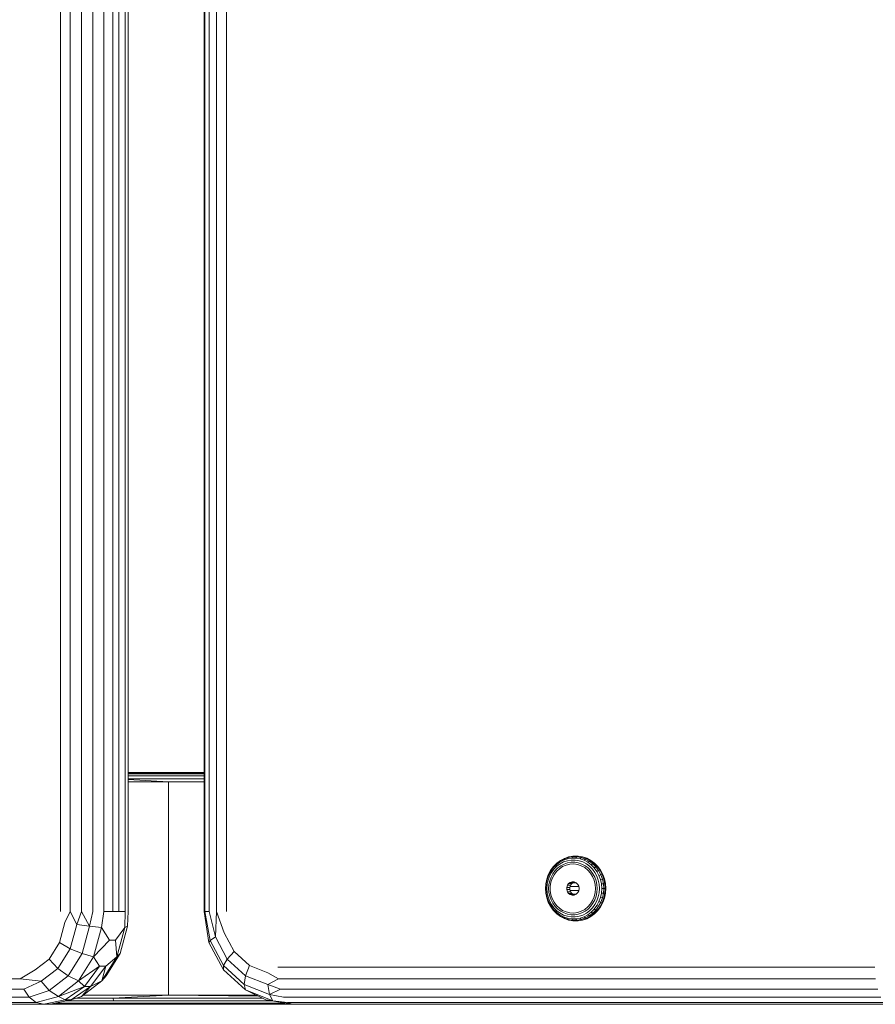
# Model space of a CAD drawing. Units: millimetres. Extents: x -2048 to 578302, y -1972 to 596964.
# Drawn here: x 4543 to 4728, y 5456 to 5668 of the extents above; entities that cross this region are included whole.
import ezdxf

# ---------------------------------------------------------------- set-up
doc = ezdxf.new("R2010")
doc.units = ezdxf.units.MM
doc.layers.add('Контур', color=7, linetype='Continuous', lineweight=15)

msp = doc.modelspace()

# ---------------------------------------------------------------- linework, layer by layer
at = {"layer": 'Контур'}
for p, q in [((4551.923, 5475.611), (4551.924, 6295.611)), ((4554.025, 5475.611), (4554.026, 6295.611)), ((4556.444, 5475.611), (4556.445, 6295.611)), ((4558.944, 6295.611), (4558.943, 5475.611)), ((4561.278, 5475.611), (4561.279, 6295.611)), ((4563.221, 6295.611), (4563.22, 5475.611)), ((4564.555, 5475.611), (4564.556, 6295.611)), ((4565.915, 6295.611), (4565.914, 5475.611)), ((4566.557, 5475.611), (4566.558, 6295.611)), ((4582.907, 6295.611), (4582.907, 5475.611)), ((4583.084, 5475.611), (4583.084, 6295.611)), ((4584.024, 6295.611), (4584.024, 5475.611)), ((4585.635, 6295.611), (4585.635, 5475.611)), ((4587.759, 6295.611), (4587.759, 5475.611)), ((4576.37, 5505.611), (4566.557, 5505.587)), ((4566.557, 5505.611), (4576.37, 5505.611)), ((4582.907, 5505.581), (4566.557, 5505.581)), ((4566.557, 5505.343), (4582.907, 5505.343)), ((4566.557, 5504.896), (4582.907, 5504.896)), ((4566.557, 5504.295), (4582.907, 5504.295)), ((4575.234, 5503.611), (4566.557, 5504.105)), ((4576.37, 5505.611), (4582.907, 5505.607)), ((4576.37, 5505.611), (4582.907, 5505.611)), ((4566.557, 5503.611), (4575.234, 5503.611)), ((4575.234, 5503.611), (4582.907, 5503.71)), ((4582.907, 5503.611), (4575.234, 5503.611)), ((4575.234, 5457.611), (4575.234, 5503.611)), ((4660.589, 5486.965), (4659.741, 5486.522)), ((4660.727, 5487.104), (4659.86, 5486.651)), ((4660.522, 5486.699), (4661.384, 5486.987)), ((4660.522, 5486.699), (4660.589, 5486.965)), ((4660.589, 5486.965), (4661.488, 5487.266)), ((4660.589, 5486.965), (4660.727, 5487.104)), ((4661.646, 5487.411), (4660.727, 5487.104)), ((4661.488, 5487.266), (4661.384, 5486.987)), ((4662.275, 5487.133), (4661.384, 5486.987)), ((4662.418, 5487.418), (4661.488, 5487.266)), ((4661.488, 5487.266), (4661.646, 5487.411)), ((4662.596, 5487.567), (4661.646, 5487.411)), ((4661.74, 5487.43), (4661.646, 5487.411)), ((4661.74, 5487.43), (4662.693, 5487.586)), ((4662.275, 5487.133), (4662.418, 5487.418)), ((4662.275, 5487.133), (4663.177, 5487.133)), ((4662.418, 5487.418), (4662.596, 5487.567)), ((4662.418, 5487.418), (4663.359, 5487.418)), ((4662.693, 5487.586), (4662.596, 5487.567)), ((4662.596, 5487.567), (4663.558, 5487.567)), ((4663.657, 5487.586), (4662.693, 5487.586)), ((4663.359, 5487.418), (4663.177, 5487.133)), ((4664.069, 5486.987), (4663.177, 5487.133)), ((4663.359, 5487.418), (4663.558, 5487.567)), ((4664.29, 5487.266), (4663.359, 5487.418)), ((4663.657, 5487.586), (4663.558, 5487.567)), ((4664.508, 5487.411), (4663.558, 5487.567)), ((4663.657, 5487.586), (4664.611, 5487.43)), ((4664.069, 5486.987), (4664.29, 5487.266)), ((4664.069, 5486.987), (4664.93, 5486.699)), ((4664.29, 5487.266), (4664.508, 5487.411)), ((4665.189, 5486.965), (4664.29, 5487.266)), ((4664.611, 5487.43), (4664.508, 5487.411)), ((4664.508, 5487.411), (4665.427, 5487.104)), ((4665.532, 5487.121), (4664.611, 5487.43)), ((4665.189, 5486.965), (4664.93, 5486.699)), ((4665.189, 5486.965), (4665.427, 5487.104)), ((4665.189, 5486.965), (4666.037, 5486.522)), ((4665.532, 5487.121), (4665.427, 5487.104)), ((4666.293, 5486.651), (4665.427, 5487.104)), ((4665.532, 5487.121), (4666.401, 5486.667)), ((4657.687, 5484.454), (4658.274, 5485.252)), ((4657.742, 5484.293), (4658.304, 5485.058)), ((4658.449, 5484.788), (4657.921, 5484.07)), ((4658.964, 5485.946), (4658.274, 5485.252)), ((4658.274, 5485.252), (4658.361, 5485.354)), ((4658.274, 5485.252), (4658.304, 5485.058)), ((4658.965, 5485.723), (4658.304, 5485.058)), ((4659.066, 5486.063), (4658.361, 5485.354)), ((4658.449, 5484.788), (4659.07, 5485.414)), ((4659.269, 5485.045), (4658.696, 5484.467)), ((4658.964, 5485.946), (4659.741, 5486.522)), ((4658.964, 5485.946), (4659.066, 5486.063)), ((4658.965, 5485.723), (4658.964, 5485.946)), ((4658.965, 5485.723), (4659.71, 5486.274)), ((4658.989, 5484.273), (4659.611, 5484.867)), ((4659.066, 5486.063), (4659.86, 5486.651)), ((4659.77, 5485.931), (4659.07, 5485.414)), ((4659.269, 5485.045), (4659.915, 5485.523)), ((4660.316, 5485.338), (4659.611, 5484.867)), ((4660.522, 5486.699), (4659.71, 5486.274)), ((4659.741, 5486.522), (4659.71, 5486.274)), ((4659.741, 5486.522), (4659.86, 5486.651)), ((4659.77, 5485.931), (4660.533, 5486.33)), ((4660.62, 5485.891), (4659.915, 5485.523)), ((4660.316, 5485.338), (4661.085, 5485.673)), ((4661.342, 5486.601), (4660.533, 5486.33)), ((4660.62, 5485.891), (4661.367, 5486.141)), ((4661.895, 5485.862), (4661.085, 5485.673)), ((4661.342, 5486.601), (4662.18, 5486.738)), ((4662.141, 5486.268), (4661.367, 5486.141)), ((4661.895, 5485.862), (4662.722, 5485.901)), ((4662.141, 5486.268), (4662.923, 5486.268)), ((4663.027, 5486.738), (4662.18, 5486.738)), ((4663.544, 5485.786), (4662.722, 5485.901)), ((4663.696, 5486.141), (4662.923, 5486.268)), ((4663.865, 5486.601), (4663.027, 5486.738)), ((4664.336, 5485.523), (4663.544, 5485.786)), ((4663.696, 5486.141), (4664.443, 5485.891)), ((4663.865, 5486.601), (4664.674, 5486.33)), ((4664.336, 5485.523), (4665.076, 5485.118)), ((4665.148, 5485.523), (4664.443, 5485.891)), ((4665.437, 5485.931), (4664.674, 5486.33)), ((4665.742, 5486.274), (4664.93, 5486.699)), ((4665.742, 5484.584), (4665.076, 5485.118)), ((4665.148, 5485.523), (4665.794, 5485.045)), ((4665.437, 5485.931), (4666.137, 5485.414)), ((4665.742, 5486.274), (4666.037, 5486.522)), ((4665.742, 5486.274), (4666.487, 5485.723)), ((4666.367, 5484.467), (4665.794, 5485.045)), ((4666.037, 5486.522), (4666.293, 5486.651)), ((4666.814, 5485.946), (4666.037, 5486.522)), ((4666.758, 5484.788), (4666.137, 5485.414)), ((4666.401, 5486.667), (4666.293, 5486.651)), ((4667.088, 5486.063), (4666.293, 5486.651)), ((4667.197, 5486.078), (4666.401, 5486.667)), ((4666.814, 5485.946), (4666.487, 5485.723)), ((4667.148, 5485.058), (4666.487, 5485.723)), ((4666.758, 5484.788), (4667.286, 5484.07)), ((4666.814, 5485.946), (4667.088, 5486.063)), ((4667.504, 5485.252), (4666.814, 5485.946)), ((4667.197, 5486.078), (4667.088, 5486.063)), ((4667.088, 5486.063), (4667.793, 5485.354)), ((4667.504, 5485.252), (4667.148, 5485.058)), ((4667.148, 5485.058), (4667.71, 5484.293)), ((4667.197, 5486.078), (4667.904, 5485.367)), ((4667.504, 5485.252), (4667.793, 5485.354)), ((4667.504, 5485.252), (4668.09, 5484.454)), ((4667.904, 5485.367), (4667.793, 5485.354)), ((4668.392, 5484.538), (4667.793, 5485.354)), ((4668.505, 5484.549), (4667.904, 5485.367)), ((4656.873, 5482.619), (4656.664, 5481.623)), ((4656.962, 5482.535), (4656.761, 5481.581)), ((4656.873, 5482.619), (4657.217, 5483.569)), ((4656.962, 5482.535), (4656.873, 5482.619)), ((4656.962, 5482.535), (4657.291, 5483.446)), ((4657.498, 5483.274), (4657.188, 5482.418)), ((4657.687, 5484.454), (4657.217, 5483.569)), ((4657.217, 5483.569), (4657.291, 5483.446)), ((4657.742, 5484.293), (4657.291, 5483.446)), ((4657.498, 5483.274), (4657.921, 5484.07)), ((4657.532, 5482.279), (4657.817, 5483.069)), ((4657.742, 5484.293), (4657.687, 5484.454)), ((4657.789, 5481.941), (4658.065, 5482.788)), ((4658.208, 5483.804), (4657.817, 5483.069)), ((4658.469, 5483.573), (4658.065, 5482.788)), ((4658.208, 5483.804), (4658.696, 5484.467)), ((4658.469, 5483.573), (4658.989, 5484.273)), ((4666.315, 5483.935), (4665.742, 5484.584)), ((4666.315, 5483.935), (4666.779, 5483.19)), ((4666.367, 5484.467), (4666.855, 5483.804)), ((4667.12, 5482.371), (4666.779, 5483.19)), ((4667.246, 5483.069), (4666.855, 5483.804)), ((4667.246, 5483.069), (4667.532, 5482.279)), ((4667.709, 5483.274), (4667.286, 5484.07)), ((4667.709, 5483.274), (4668.019, 5482.418)), ((4668.09, 5484.454), (4667.71, 5484.293)), ((4668.161, 5483.446), (4667.71, 5484.293)), ((4668.09, 5484.454), (4668.392, 5484.538)), ((4668.561, 5483.569), (4668.09, 5484.454)), ((4668.561, 5483.569), (4668.161, 5483.446)), ((4668.491, 5482.535), (4668.161, 5483.446)), ((4668.505, 5484.549), (4668.392, 5484.538)), ((4668.392, 5484.538), (4668.873, 5483.634)), ((4668.491, 5482.535), (4668.905, 5482.619)), ((4668.491, 5482.535), (4668.691, 5481.581)), ((4668.505, 5484.549), (4668.987, 5483.643)), ((4668.561, 5483.569), (4668.873, 5483.634)), ((4668.561, 5483.569), (4668.905, 5482.619)), ((4668.987, 5483.643), (4668.873, 5483.634)), ((4669.224, 5482.663), (4668.873, 5483.634)), ((4668.905, 5482.619), (4669.224, 5482.663)), ((4669.114, 5481.623), (4668.905, 5482.619)), ((4669.339, 5482.669), (4668.987, 5483.643)), ((4669.339, 5482.669), (4669.224, 5482.663)), ((4669.438, 5481.646), (4669.224, 5482.663)), ((4669.339, 5482.669), (4669.554, 5481.649)), ((4656.594, 5480.605), (4656.664, 5481.623)), ((4656.594, 5480.605), (4656.694, 5480.605)), ((4656.594, 5480.605), (4656.664, 5479.587)), ((4656.664, 5481.623), (4656.761, 5481.581)), ((4656.694, 5480.605), (4656.761, 5481.581)), ((4656.694, 5480.605), (4656.761, 5479.63)), ((4656.936, 5480.605), (4657, 5481.522)), ((4656.936, 5480.605), (4657, 5479.689)), ((4657.188, 5482.418), (4657, 5481.522)), ((4657.299, 5480.605), (4657.358, 5481.452)), ((4657.299, 5480.605), (4657.358, 5479.759)), ((4657.532, 5482.279), (4657.358, 5481.452)), ((4657.789, 5481.941), (4657.649, 5481.055)), ((4657.649, 5480.156), (4657.649, 5481.055)), ((4661.197, 5480.844), (4661.34, 5481.295)), ((4661.857, 5480.844), (4661.197, 5480.844)), ((4661.197, 5480.844), (4661.197, 5480.367)), ((4661.61, 5481.672), (4661.34, 5481.295)), ((4661.34, 5481.295), (4662, 5481.295)), ((4661.61, 5481.672), (4661.978, 5481.933)), ((4661.61, 5481.672), (4662.27, 5481.672)), ((4661.857, 5480.844), (4662, 5481.295)), ((4661.857, 5480.844), (4661.857, 5480.367)), ((4661.921, 5481.045), (4663.784, 5481.045)), ((4662.405, 5482.05), (4661.978, 5481.933)), ((4662.639, 5481.933), (4661.978, 5481.933)), ((4662.27, 5481.672), (4662, 5481.295)), ((4662.27, 5481.672), (4662.639, 5481.933)), ((4662.843, 5482.011), (4662.405, 5482.05)), ((4663.157, 5481.861), (4662.537, 5481.861)), ((4662.872, 5481.997), (4662.639, 5481.933)), ((4662.843, 5482.011), (4663.246, 5481.819)), ((4663.57, 5481.496), (4663.246, 5481.819)), ((4663.57, 5481.496), (4663.779, 5481.076)), ((4663.851, 5480.605), (4663.779, 5481.076)), ((4663.779, 5480.134), (4663.851, 5480.605)), ((4667.12, 5482.371), (4667.329, 5481.501)), ((4667.399, 5480.605), (4667.329, 5481.501)), ((4667.399, 5480.605), (4667.329, 5479.71)), ((4667.706, 5481.452), (4667.532, 5482.279)), ((4667.706, 5481.452), (4667.764, 5480.605)), ((4667.706, 5479.759), (4667.764, 5480.605)), ((4668.207, 5481.522), (4668.019, 5482.418)), ((4668.271, 5480.605), (4668.207, 5481.522)), ((4668.271, 5480.605), (4668.207, 5479.689)), ((4669.114, 5481.623), (4668.691, 5481.581)), ((4668.759, 5480.605), (4668.691, 5481.581)), ((4668.691, 5479.63), (4668.759, 5480.605)), ((4668.759, 5480.605), (4669.184, 5480.605)), ((4669.114, 5481.623), (4669.438, 5481.646)), ((4669.114, 5481.623), (4669.184, 5480.605)), ((4669.114, 5479.587), (4669.184, 5480.605)), ((4669.184, 5480.605), (4669.51, 5480.605)), ((4669.554, 5481.649), (4669.438, 5481.646)), ((4669.51, 5480.605), (4669.438, 5481.646)), ((4669.51, 5480.605), (4669.438, 5479.565)), ((4669.626, 5480.605), (4669.51, 5480.605)), ((4669.554, 5481.649), (4669.626, 5480.605)), ((4669.554, 5479.562), (4669.626, 5480.605)), ((4656.664, 5479.587), (4656.761, 5479.63)), ((4656.873, 5478.592), (4656.664, 5479.587)), ((4656.962, 5478.676), (4656.761, 5479.63)), ((4656.873, 5478.592), (4656.962, 5478.676)), ((4656.873, 5478.592), (4657.217, 5477.641)), ((4656.962, 5478.676), (4657.291, 5477.765)), ((4657, 5479.689), (4657.188, 5478.793)), ((4657.498, 5477.937), (4657.188, 5478.793)), ((4657.532, 5478.932), (4657.358, 5479.759)), ((4657.532, 5478.932), (4657.817, 5478.142)), ((4657.649, 5480.156), (4657.789, 5479.27)), ((4657.789, 5479.27), (4658.065, 5478.422)), ((4658.469, 5477.637), (4658.065, 5478.422)), ((4661.34, 5479.915), (4661.197, 5480.367)), ((4661.197, 5480.367), (4661.857, 5480.367)), ((4661.34, 5479.915), (4661.61, 5479.539)), ((4661.34, 5479.915), (4662, 5479.915)), ((4661.978, 5479.277), (4661.61, 5479.539)), ((4662.27, 5479.539), (4661.61, 5479.539)), ((4662, 5479.915), (4661.857, 5480.367)), ((4663.785, 5480.177), (4661.917, 5480.177)), ((4661.978, 5479.277), (4662.639, 5479.277)), ((4661.978, 5479.277), (4662.405, 5479.16)), ((4662.27, 5479.539), (4662, 5479.915)), ((4662.27, 5479.539), (4662.639, 5479.277)), ((4662.405, 5479.16), (4662.843, 5479.2)), ((4662.52, 5479.361), (4663.183, 5479.361)), ((4662.872, 5479.213), (4662.639, 5479.277)), ((4663.246, 5479.391), (4662.843, 5479.2)), ((4663.246, 5479.391), (4663.57, 5479.715)), ((4663.779, 5480.134), (4663.57, 5479.715)), ((4667.12, 5478.84), (4666.779, 5478.02)), ((4667.12, 5478.84), (4667.329, 5479.71)), ((4667.246, 5478.142), (4667.532, 5478.932)), ((4667.706, 5479.759), (4667.532, 5478.932)), ((4667.709, 5477.937), (4668.019, 5478.793)), ((4668.019, 5478.793), (4668.207, 5479.689)), ((4668.161, 5477.765), (4668.491, 5478.676)), ((4668.691, 5479.63), (4668.491, 5478.676)), ((4668.905, 5478.592), (4668.491, 5478.676)), ((4668.905, 5478.592), (4668.561, 5477.641)), ((4668.691, 5479.63), (4669.114, 5479.587)), ((4669.224, 5478.548), (4668.873, 5477.576)), ((4668.905, 5478.592), (4669.114, 5479.587)), ((4668.905, 5478.592), (4669.224, 5478.548)), ((4668.987, 5477.568), (4669.339, 5478.542)), ((4669.114, 5479.587), (4669.438, 5479.565)), ((4669.438, 5479.565), (4669.224, 5478.548)), ((4669.339, 5478.542), (4669.224, 5478.548)), ((4669.554, 5479.562), (4669.339, 5478.542)), ((4669.554, 5479.562), (4669.438, 5479.565)), ((4657.217, 5477.641), (4657.291, 5477.765)), ((4657.217, 5477.641), (4657.687, 5476.757)), ((4657.742, 5476.918), (4657.291, 5477.765)), ((4657.498, 5477.937), (4657.921, 5477.141)), ((4657.742, 5476.918), (4657.687, 5476.757)), ((4658.274, 5475.959), (4657.687, 5476.757)), ((4657.742, 5476.918), (4658.304, 5476.153)), ((4658.208, 5477.407), (4657.817, 5478.142)), ((4658.449, 5476.422), (4657.921, 5477.141)), ((4658.208, 5477.407), (4658.696, 5476.743)), ((4658.274, 5475.959), (4658.304, 5476.153)), ((4658.304, 5476.153), (4658.965, 5475.487)), ((4658.449, 5476.422), (4659.07, 5475.797)), ((4658.469, 5477.637), (4658.989, 5476.938)), ((4659.269, 5476.166), (4658.696, 5476.743)), ((4658.989, 5476.938), (4659.611, 5476.344)), ((4659.269, 5476.166), (4659.915, 5475.688)), ((4660.316, 5475.873), (4659.611, 5476.344)), ((4665.742, 5476.627), (4665.076, 5476.092)), ((4665.148, 5475.688), (4665.794, 5476.166)), ((4666.315, 5477.276), (4665.742, 5476.627)), ((4666.367, 5476.743), (4665.794, 5476.166)), ((4666.758, 5476.422), (4666.137, 5475.797)), ((4666.315, 5477.276), (4666.779, 5478.02)), ((4666.367, 5476.743), (4666.855, 5477.407)), ((4666.487, 5475.487), (4667.148, 5476.153)), ((4666.758, 5476.422), (4667.286, 5477.141)), ((4667.246, 5478.142), (4666.855, 5477.407)), ((4667.71, 5476.918), (4667.148, 5476.153)), ((4667.504, 5475.959), (4667.148, 5476.153)), ((4667.709, 5477.937), (4667.286, 5477.141)), ((4668.09, 5476.757), (4667.504, 5475.959)), ((4667.71, 5476.918), (4668.161, 5477.765)), ((4667.71, 5476.918), (4668.09, 5476.757)), ((4667.793, 5475.857), (4668.392, 5476.673)), ((4667.904, 5475.844), (4668.505, 5476.662)), ((4668.09, 5476.757), (4668.561, 5477.641)), ((4668.09, 5476.757), (4668.392, 5476.673)), ((4668.161, 5477.765), (4668.561, 5477.641)), ((4668.873, 5477.576), (4668.392, 5476.673)), ((4668.505, 5476.662), (4668.392, 5476.673)), ((4668.987, 5477.568), (4668.505, 5476.662)), ((4668.561, 5477.641), (4668.873, 5477.576)), ((4668.987, 5477.568), (4668.873, 5477.576)), ((4554.025, 5475.611), (4552.887, 5473.286)), ((4554.025, 5475.611), (4555.436, 5472.833)), ((4556.444, 5475.611), (4555.436, 5472.833)), ((4556.444, 5475.611), (4558.188, 5472.463)), ((4558.188, 5472.463), (4558.943, 5475.611)), ((4561.278, 5475.611), (4560.813, 5472.222)), ((4561.278, 5475.611), (4563.22, 5475.611)), ((4564.555, 5475.611), (4563.22, 5475.611)), ((4564.555, 5475.611), (4565.914, 5475.611)), ((4565.802, 5472.222), (4565.914, 5475.611)), ((4566.557, 5475.611), (4566.39, 5472.463)), ((4583.084, 5475.611), (4582.907, 5475.611)), ((4583.972, 5468.936), (4582.907, 5475.611)), ((4583.084, 5475.611), (4584.236, 5469.411)), ((4583.084, 5475.611), (4584.024, 5475.611)), ((4584.024, 5475.611), (4585.382, 5470.139)), ((4585.382, 5470.139), (4585.635, 5475.611)), ((4585.635, 5475.611), (4587.27, 5471.032)), ((4658.274, 5475.959), (4658.361, 5475.857)), ((4658.274, 5475.959), (4658.964, 5475.264)), ((4658.361, 5475.857), (4659.066, 5475.147)), ((4658.964, 5475.264), (4658.965, 5475.487)), ((4658.964, 5475.264), (4659.066, 5475.147)), ((4658.964, 5475.264), (4659.741, 5474.689)), ((4659.71, 5474.936), (4658.965, 5475.487)), ((4659.86, 5474.56), (4659.066, 5475.147)), ((4659.77, 5475.279), (4659.07, 5475.797)), ((4659.71, 5474.936), (4659.741, 5474.689)), ((4659.71, 5474.936), (4660.522, 5474.512)), ((4660.589, 5474.246), (4659.741, 5474.689)), ((4659.741, 5474.689), (4659.86, 5474.56)), ((4659.77, 5475.279), (4660.533, 5474.88)), ((4660.727, 5474.107), (4659.86, 5474.56)), ((4660.62, 5475.32), (4659.915, 5475.688)), ((4661.085, 5475.538), (4660.316, 5475.873)), ((4661.384, 5474.223), (4660.522, 5474.512)), ((4660.589, 5474.246), (4660.522, 5474.512)), ((4660.533, 5474.88), (4661.342, 5474.609)), ((4660.589, 5474.246), (4660.727, 5474.107)), ((4660.589, 5474.246), (4661.488, 5473.945)), ((4660.62, 5475.32), (4661.367, 5475.069)), ((4660.727, 5474.107), (4661.646, 5473.799)), ((4661.085, 5475.538), (4661.895, 5475.348)), ((4662.18, 5474.472), (4661.342, 5474.609)), ((4662.141, 5474.943), (4661.367, 5475.069)), ((4661.384, 5474.223), (4661.488, 5473.945)), ((4661.384, 5474.223), (4662.275, 5474.077)), ((4662.722, 5475.31), (4661.895, 5475.348)), ((4662.141, 5474.943), (4662.923, 5474.943)), ((4662.18, 5474.472), (4663.027, 5474.472)), ((4663.177, 5474.077), (4662.275, 5474.077)), ((4662.418, 5473.793), (4662.275, 5474.077)), ((4662.722, 5475.31), (4663.544, 5475.424)), ((4663.696, 5475.069), (4662.923, 5474.943)), ((4663.865, 5474.609), (4663.027, 5474.472)), ((4663.177, 5474.077), (4664.069, 5474.223)), ((4663.177, 5474.077), (4663.359, 5473.793)), ((4664.336, 5475.687), (4663.544, 5475.424)), ((4663.696, 5475.069), (4664.443, 5475.32)), ((4663.865, 5474.609), (4664.674, 5474.88)), ((4664.93, 5474.512), (4664.069, 5474.223)), ((4664.29, 5473.945), (4664.069, 5474.223)), ((4665.189, 5474.246), (4664.29, 5473.945)), ((4664.336, 5475.687), (4665.076, 5476.092)), ((4665.148, 5475.688), (4664.443, 5475.32)), ((4664.508, 5473.799), (4665.427, 5474.107)), ((4665.532, 5474.089), (4664.611, 5473.781)), ((4665.437, 5475.279), (4664.674, 5474.88)), ((4664.93, 5474.512), (4665.742, 5474.936)), ((4664.93, 5474.512), (4665.189, 5474.246)), ((4665.189, 5474.246), (4666.037, 5474.689)), ((4665.189, 5474.246), (4665.427, 5474.107)), ((4666.293, 5474.56), (4665.427, 5474.107)), ((4665.532, 5474.089), (4665.427, 5474.107)), ((4665.437, 5475.279), (4666.137, 5475.797)), ((4666.401, 5474.543), (4665.532, 5474.089)), ((4666.487, 5475.487), (4665.742, 5474.936)), ((4666.037, 5474.689), (4665.742, 5474.936)), ((4666.814, 5475.264), (4666.037, 5474.689)), ((4666.037, 5474.689), (4666.293, 5474.56)), ((4667.088, 5475.147), (4666.293, 5474.56)), ((4666.401, 5474.543), (4666.293, 5474.56)), ((4666.401, 5474.543), (4667.197, 5475.133)), ((4666.487, 5475.487), (4666.814, 5475.264)), ((4666.814, 5475.264), (4667.504, 5475.959)), ((4666.814, 5475.264), (4667.088, 5475.147)), ((4667.088, 5475.147), (4667.793, 5475.857)), ((4667.197, 5475.133), (4667.088, 5475.147)), ((4667.904, 5475.844), (4667.197, 5475.133)), ((4667.504, 5475.959), (4667.793, 5475.857)), ((4667.904, 5475.844), (4667.793, 5475.857)), ((4551.703, 5468.917), (4552.887, 5473.286)), ((4554.021, 5467.611), (4555.436, 5472.833)), ((4558.188, 5472.463), (4555.436, 5472.833)), ((4556.585, 5466.547), (4558.188, 5472.463)), ((4560.813, 5472.222), (4558.188, 5472.463)), ((4560.813, 5472.222), (4559.087, 5465.852)), ((4560.813, 5472.222), (4562.491, 5469.431)), ((4563.827, 5469.431), (4565.802, 5472.222)), ((4565.802, 5472.222), (4564.076, 5465.852)), ((4564.787, 5466.547), (4566.39, 5472.463)), ((4565.802, 5472.222), (4566.39, 5472.463)), ((4661.488, 5473.945), (4662.418, 5473.793)), ((4661.488, 5473.945), (4661.646, 5473.799)), ((4661.646, 5473.799), (4662.596, 5473.644)), ((4661.74, 5473.781), (4661.646, 5473.799)), ((4661.74, 5473.781), (4662.693, 5473.625)), ((4663.359, 5473.793), (4662.418, 5473.793)), ((4662.418, 5473.793), (4662.596, 5473.644)), ((4662.693, 5473.625), (4662.596, 5473.644)), ((4663.558, 5473.644), (4662.596, 5473.644)), ((4663.657, 5473.625), (4662.693, 5473.625)), ((4663.359, 5473.793), (4664.29, 5473.945)), ((4663.359, 5473.793), (4663.558, 5473.644)), ((4663.558, 5473.644), (4664.508, 5473.799)), ((4663.657, 5473.625), (4663.558, 5473.644)), ((4663.657, 5473.625), (4664.611, 5473.781)), ((4664.29, 5473.945), (4664.508, 5473.799)), ((4664.611, 5473.781), (4664.508, 5473.799)), ((4584.236, 5469.411), (4585.382, 5470.139)), ((4587.94, 5465.327), (4585.382, 5470.139)), ((4587.27, 5471.032), (4589.411, 5467.005)), ((4549.478, 5465.354), (4551.703, 5468.917)), ((4554.021, 5467.611), (4551.703, 5468.917)), ((4559.087, 5465.852), (4562.491, 5469.431)), ((4563.827, 5469.431), (4562.491, 5469.431)), ((4563.827, 5469.431), (4564.076, 5465.852)), ((4584.236, 5469.411), (4583.972, 5468.936)), ((4583.972, 5468.936), (4587.093, 5463.066)), ((4587.135, 5463.959), (4584.236, 5469.411)), ((4554.021, 5467.611), (4551.362, 5463.354)), ((4556.585, 5466.547), (4553.572, 5461.724)), ((4556.585, 5466.547), (4554.021, 5467.611)), ((4559.087, 5465.852), (4555.844, 5460.66)), ((4556.585, 5466.547), (4559.087, 5465.852)), ((4560.376, 5463.856), (4559.087, 5465.852)), ((4560.833, 5460.66), (4564.076, 5465.852)), ((4564.076, 5465.852), (4561.712, 5463.856)), ((4564.787, 5466.547), (4561.774, 5461.724)), ((4564.787, 5466.547), (4564.076, 5465.852)), ((4587.94, 5465.327), (4589.411, 5467.005)), ((4592.692, 5464.016), (4589.411, 5467.005)), ((4549.478, 5465.354), (4546.48, 5463.029)), ((4549.478, 5465.354), (4551.362, 5463.354)), ((4560.376, 5463.856), (4555.844, 5460.66)), ((4560.376, 5463.856), (4557.082, 5459.431)), ((4558.418, 5459.431), (4561.712, 5463.856)), ((4560.376, 5463.856), (4561.712, 5463.856)), ((4560.833, 5460.66), (4561.712, 5463.856)), ((4587.135, 5463.959), (4587.093, 5463.066)), ((4587.135, 5463.959), (4587.94, 5465.327)), ((4587.135, 5463.959), (4591.576, 5459.912)), ((4591.86, 5461.755), (4587.94, 5465.327)), ((4591.86, 5461.755), (4592.692, 5464.016)), ((4592.692, 5464.016), (4596.716, 5462.425)), ((4598.809, 5463.611), (4727.734, 5463.611)), ((4543.251, 5461.139), (4546.48, 5463.029)), ((4551.362, 5463.354), (4547.779, 5460.576)), ((4549.513, 5458.576), (4553.572, 5461.724)), ((4553.572, 5461.724), (4551.362, 5463.354)), ((4553.572, 5461.724), (4555.844, 5460.66)), ((4561.774, 5461.724), (4560.833, 5460.66)), ((4587.093, 5463.066), (4591.875, 5458.709)), ((4591.86, 5461.755), (4591.576, 5459.912)), ((4591.86, 5461.755), (4596.669, 5459.854)), ((4598.962, 5461.139), (4596.716, 5462.425)), ((4439.024, 5461.139), (4543.251, 5461.139)), ((4547.779, 5460.576), (4543.251, 5461.139)), ((4544.009, 5458.909), (4547.779, 5460.576)), ((4549.513, 5458.576), (4547.779, 5460.576)), ((4551.473, 5457.271), (4555.844, 5460.66)), ((4551.473, 5457.271), (4557.082, 5459.431)), ((4552.932, 5456.59), (4557.082, 5459.431)), ((4554.267, 5456.59), (4558.418, 5459.431)), ((4555.844, 5460.66), (4557.082, 5459.431)), ((4556.462, 5457.271), (4560.833, 5460.66)), ((4558.418, 5459.431), (4556.462, 5457.271)), ((4558.418, 5459.431), (4557.082, 5459.431)), ((4558.418, 5459.431), (4560.833, 5460.66)), ((4591.576, 5459.912), (4591.875, 5458.709)), ((4591.576, 5459.912), (4597.025, 5457.758)), ((4598.962, 5461.139), (4596.669, 5459.854)), ((4597.025, 5457.758), (4596.669, 5459.854)), ((4599.405, 5458.909), (4596.669, 5459.854)), ((4598.962, 5461.139), (4727.887, 5461.139)), ((4439.783, 5458.909), (4544.009, 5458.909)), ((4545.191, 5457.139), (4440.964, 5457.139)), ((4545.191, 5457.139), (4544.009, 5458.909)), ((4545.191, 5457.139), (4549.513, 5458.576)), ((4545.191, 5457.139), (4546.68, 5456.003)), ((4551.473, 5457.271), (4546.68, 5456.003)), ((4549.513, 5458.576), (4551.473, 5457.271)), ((4551.473, 5457.271), (4552.932, 5456.59)), ((4554.267, 5456.59), (4556.462, 5457.271)), ((4555.712, 5457.038), (4563.226, 5456.927)), ((4556.901, 5457.611), (4575.234, 5457.611)), ((4575.234, 5457.611), (4563.226, 5456.927)), ((4575.234, 5457.611), (4594.651, 5457.36)), ((4594.135, 5457.611), (4575.234, 5457.611)), ((4591.875, 5458.709), (4597.74, 5456.39)), ((4596.237, 5456.59), (4591.875, 5458.709)), ((4599.405, 5458.909), (4597.025, 5457.758)), ((4600.095, 5457.139), (4597.025, 5457.758)), ((4597.74, 5456.39), (4597.025, 5457.758)), ((4599.405, 5458.909), (4728.33, 5458.909)), ((4729.02, 5457.139), (4600.095, 5457.139)), ((4442.453, 5456.003), (4546.68, 5456.003)), ((4548.331, 5455.611), (4444.104, 5455.611)), ((4532.263, 5455.611), (4588.3, 5455.611)), ((4548.331, 5455.611), (4546.68, 5456.003)), ((4548.331, 5455.611), (4552.932, 5456.59)), ((4548.331, 5455.611), (4549.666, 5455.611)), ((4554.267, 5456.59), (4549.666, 5455.611)), ((4549.762, 5455.632), (4564.127, 5455.641)), ((4549.807, 5455.641), (4564.127, 5455.641)), ((4550.924, 5455.879), (4563.743, 5455.879)), ((4554.267, 5456.59), (4552.932, 5456.59)), ((4563.431, 5456.325), (4553.022, 5456.325)), ((4555.353, 5456.927), (4563.226, 5456.927)), ((4563.226, 5456.927), (4595.543, 5456.927)), ((4563.431, 5456.325), (4563.226, 5456.927)), ((4597.776, 5456.325), (4563.431, 5456.325)), ((4600.372, 5455.879), (4563.743, 5455.879)), ((4576.37, 5455.611), (4564.127, 5455.641)), ((4601.753, 5455.641), (4564.127, 5455.641)), ((4576.37, 5455.611), (4601.844, 5455.626)), ((4649.22, 5455.611), (4588.3, 5455.611)), ((4596.237, 5456.59), (4601.928, 5455.611)), ((4596.237, 5456.59), (4597.74, 5456.39)), ((4600.964, 5456.003), (4597.74, 5456.39)), ((4600.964, 5456.003), (4601.928, 5455.611)), ((4600.964, 5456.003), (4729.889, 5456.003)), ((4730.853, 5455.611), (4601.928, 5455.611)), ((4639.376, 5455.611), (4639.46, 5455.611)), ((4639.46, 5455.611), (4639.933, 5455.611)), ((4649.22, 5455.611), (4714.134, 5455.611)), ((4706.688, 5455.611), (4706.62, 5455.611)), ((4706.688, 5455.611), (4707.204, 5455.611)), ((4782.097, 5455.611), (4714.134, 5455.611))]:
    msp.add_line(p, q, dxfattribs=at)

doc.saveas('drawing.dxf')
